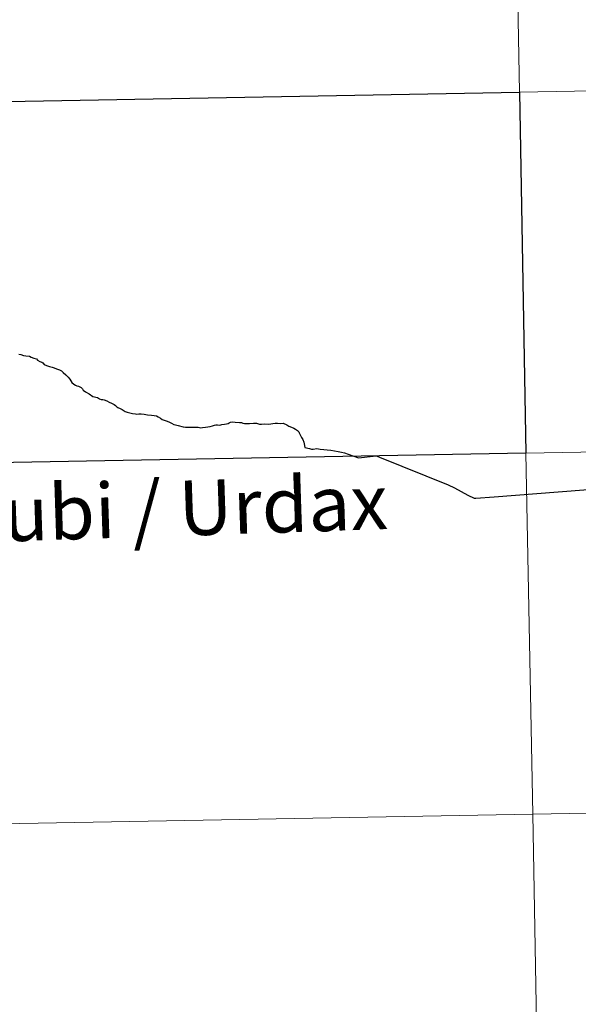
# Model space of a CAD drawing. Units: metres. Extents: x 622473 to 626982, y 4791608 to 4794659.
# Drawn here: x 623387 to 623431, y 4791766 to 4791842 of the extents above; entities that cross this region are included whole.
import ezdxf
from ezdxf.enums import TextEntityAlignment as Align

# ---------------------------------------------------------------- set-up
doc = ezdxf.new("R2010")
doc.units = ezdxf.units.M
doc.header["$MEASUREMENT"] = 0
doc.layers.add('Nivel 63', color=7, linetype='Continuous', lineweight=0)
doc.styles.add('Style-arial', font='arial.shx', dxfattribs={"bigfont": 'arialbig.shx'})

msp = doc.modelspace()

# ---------------------------------------------------------------- linework, layer by layer
at = {"layer": 'Nivel 63', "color": 7, "linetype": 'Continuous', "lineweight": 30, "elevation": 0.01, "flags": 128}
for points in [[(623387.44, 4791816.27), (623387.59, 4791816.25), (623387.78, 4791816.18), (623387.96, 4791816.15), (623388.24, 4791816.12), (623388.39, 4791816.06), (623388.58, 4791815.98), (623388.78, 4791815.92), (623388.88, 4791815.83), (623389.04, 4791815.72), (623389.2, 4791815.66), (623389.29, 4791815.61), (623389.39, 4791815.49), (623389.56, 4791815.4), (623389.8, 4791815.32), (623389.99, 4791815.29), (623390.16, 4791815.24), (623390.33, 4791815.16), (623390.56, 4791815.08), (623390.73, 4791814.99), (623390.86, 4791814.88), (623391.05, 4791814.68), (623391.23, 4791814.51), (623391.36, 4791814.36), (623391.45, 4791814.22), (623391.52, 4791814.09), (623391.66, 4791813.98), (623391.81, 4791813.88), (623391.91, 4791813.83), (623392.03, 4791813.8), (623392.23, 4791813.7), (623392.33, 4791813.61), (623392.4, 4791813.5), (623392.58, 4791813.37), (623392.85, 4791813.22), (623393.15, 4791813.01), (623393.5, 4791812.93), (623393.66, 4791812.84)], [(623422.08, 4791805.41), (623422.57, 4791805.18), (623422.68, 4791805.17), (623424.11, 4791805.28), (623434.32, 4791806.06), (623434.45, 4791806.06), (623441, 4791809.35), (623442.62, 4791811.45), (623444.65, 4791814.08), (623448.09, 4791815.34), (623450.74, 4791813.1), (623454.12, 4791811.89), (623455.78, 4791811.3), (623458.22, 4791806.03), (623460.19, 4791807), (623465.19, 4791802.52), (623471.46, 4791796.86), (623471.61, 4791796.69)], [(623393.66, 4791812.84), (623393.77, 4791812.79), (623393.91, 4791812.79), (623394.02, 4791812.77), (623394.21, 4791812.69), (623394.39, 4791812.57), (623394.58, 4791812.5), (623394.78, 4791812.41), (623394.89, 4791812.32), (623394.98, 4791812.21), (623395.07, 4791812.16), (623395.25, 4791812.1), (623395.4, 4791812.02), (623395.63, 4791811.85), (623395.8, 4791811.8), (623396.21, 4791811.71), (623396.43, 4791811.67), (623396.53, 4791811.66), (623396.69, 4791811.67), (623396.86, 4791811.67), (623397.09, 4791811.64), (623397.36, 4791811.61), (623397.66, 4791811.58), (623397.86, 4791811.56), (623398.04, 4791811.52), (623398.19, 4791811.45), (623398.36, 4791811.35), (623398.5, 4791811.24), (623398.65, 4791811.2), (623398.87, 4791811.12), (623399.05, 4791811.04), (623399.21, 4791810.96), (623399.38, 4791810.86), (623399.52, 4791810.82), (623399.72, 4791810.77), (623400.11, 4791810.67), (623400.3, 4791810.64), (623400.51, 4791810.66), (623400.76, 4791810.66), (623401.01, 4791810.66), (623401.27, 4791810.64), (623401.47, 4791810.6), (623401.61, 4791810.63), (623401.83, 4791810.66), (623402.18, 4791810.7), (623402.36, 4791810.74), (623402.53, 4791810.81), (623402.63, 4791810.84), (623402.77, 4791810.82), (623402.95, 4791810.8), (623403.09, 4791810.85), (623403.29, 4791810.89), (623403.44, 4791810.9), (623403.57, 4791810.92), (623403.67, 4791810.99), (623403.75, 4791811.04), (623403.89, 4791811.05), (623404.13, 4791811.04), (623404.45, 4791811.01), (623404.6, 4791811.01), (623404.72, 4791810.95), (623404.83, 4791810.92), (623405, 4791810.93), (623405.24, 4791810.93), (623405.54, 4791810.95), (623405.77, 4791810.95), (623405.99, 4791810.88), (623406.16, 4791810.88), (623406.42, 4791810.9), (623406.67, 4791810.88), (623406.88, 4791810.9), (623407.04, 4791810.94), (623407.22, 4791810.96), (623407.4, 4791810.95), (623407.62, 4791810.93), (623407.83, 4791810.95), (623408.1, 4791810.84), (623408.27, 4791810.73), (623408.47, 4791810.66), (623408.64, 4791810.58), (623408.78, 4791810.5), (623408.93, 4791810.38), (623409.03, 4791810.29), (623409.07, 4791810.21), (623409.1, 4791810.1), (623409.17, 4791810), (623409.25, 4791809.85), (623409.33, 4791809.69), (623409.41, 4791809.5), (623409.45, 4791809.37), (623409.5, 4791809.09)], [(623409.5, 4791809.09), (623409.85, 4791808.99), (623410, 4791808.95), (623410.15, 4791808.95), (623410.42, 4791808.99), (623410.69, 4791808.94), (623410.97, 4791808.92), (623411.23, 4791808.89), (623411.51, 4791808.88), (623411.78, 4791808.82), (623412.08, 4791808.76), (623412.33, 4791808.72), (623412.56, 4791808.66), (623412.83, 4791808.57), (623413.64, 4791808.29), (623414.99, 4791808.44), (623415.27, 4791808.34), (623420.55, 4791806.19), (623421.05, 4791805.97), (623422.08, 4791805.41)]]:
    msp.add_lwpolyline(points, dxfattribs=at)
at = {"layer": 'Nivel 63', "color": 7, "linetype": 'Continuous', "lineweight": 0}
for points in [[(622528.09, 4791607.57, -0.24), (622473.31, 4794577.08, -0.24), (626927.61, 4794659.23, -0.24), (626982.39, 4791689.71, -0.24)], [(623466.52, 4791865.12, -0.24), (623467.03, 4791837.26, -0.24), (623426.05, 4791836.51, -0.24), (623425.54, 4791864.36, -0.24)], [(623425.54, 4791864.36, -0.24), (623426.05, 4791836.51, -0.24), (623385.07, 4791835.75, -0.24), (623384.56, 4791863.61, -0.24)], [(623467.03, 4791837.26, -0.24), (623467.54, 4791809.4, -0.24), (623426.56, 4791808.65, -0.24), (623426.05, 4791836.51, -0.24)], [(623467.54, 4791809.4, -0.24), (623468.06, 4791781.54, -0.24), (623427.08, 4791780.79, -0.24), (623426.56, 4791808.65, -0.24)], [(623426.56, 4791808.65, -0.24), (623427.08, 4791780.79, -0.24), (623386.1, 4791780.03, -0.24), (623385.58, 4791807.89, -0.24)], [(623468.06, 4791781.54, -0.24), (623468.57, 4791753.68, -0.24), (623427.59, 4791752.93, -0.24), (623427.08, 4791780.79, -0.24)], [(623427.08, 4791780.79, -0.24), (623427.59, 4791752.93, -0.24), (623386.61, 4791752.17, -0.24), (623386.1, 4791780.03, -0.24)]]:
    msp.add_3dface(points, dxfattribs=at)
at = {"layer": 'Nivel 63', "color": 7, "linetype": 'Continuous', "lineweight": 30}
msp.add_3dface([(623426.05, 4791836.51, -0.24), (623426.56, 4791808.65, -0.24), (623385.58, 4791807.89, -0.24), (623385.07, 4791835.75, -0.24)], dxfattribs=at)

# ---------------------------------------------------------------- texts
at = {"layer": 'Nivel 63', "color": 7, "linetype": 'Continuous', "lineweight": 0, "style": 'Style-arial'}
msp.add_text('Urdazubi / Urdax', height=4.24446, rotation=1.8693, dxfattribs=at).set_placement((623393.036, 4791804.166, 0.01), align=Align.MIDDLE_CENTER)

doc.saveas('drawing.dxf')
